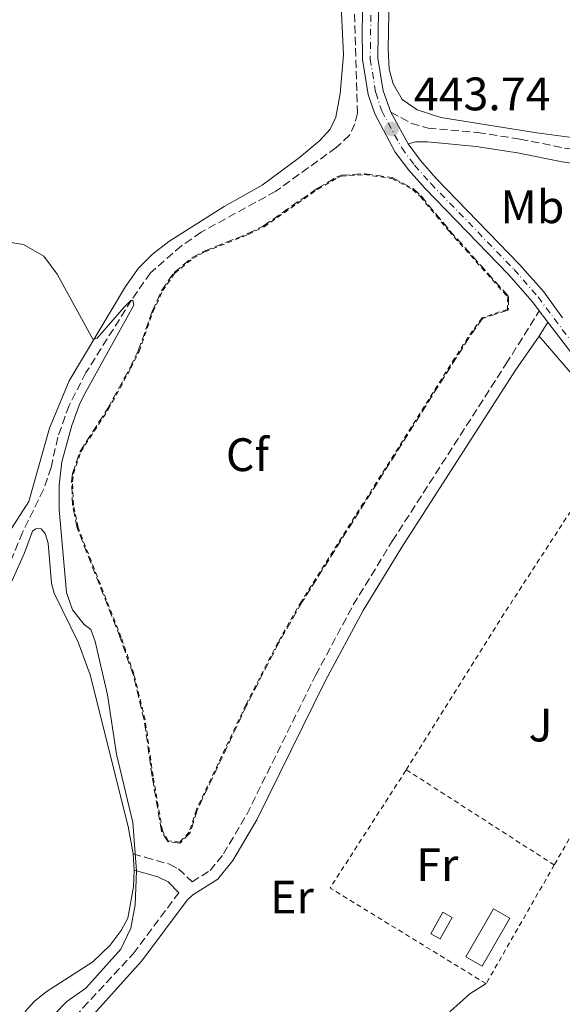
# Model space of a CAD drawing. Units: metres. Extents: x 641890 to 645358, y 4713689 to 4716073.
# Drawn here: x 642932 to 643047, y 4713943 to 4714153 of the extents above; entities that cross this region are included whole.
import ezdxf
from ezdxf.enums import TextEntityAlignment as Align

# ---------------------------------------------------------------- set-up
doc = ezdxf.new("R2010")
doc.units = ezdxf.units.M
doc.header["$MEASUREMENT"] = 0
for name, pattern in [('DGN Style 2', [1.7399219301090239, 1.043953158065414, -0.6959687720436097]), ('DGN Style 3', [2.435890702152634, 1.739921930109024, -0.6959687720436097]), ('DGN Style 4', [2.7856150101045474, 1.391937544087219, -0.6959687720436097, 0.001739921930109024, -0.6959687720436097])]:
    doc.linetypes.add(name, pattern=pattern)
for name, color, linetype, lineweight in [('Acequia sin especificar', 4, 'Continuous', 0), ('Barranco lineal', 142, 'DGN Style 3', 13), ('Camino', 7, 'DGN Style 3', 0), ('Chamizo-cobertizo', 1, 'Continuous', 0), ('Cota de punto acotado terreno', 7, 'Continuous', 0), ('Curva de nivel intermedia', 30, 'Continuous', 0), ('Edificio', 1, 'Continuous', 13), ('Eje pista pavimentada', 7, 'DGN Style 4', 0), ('Etiqueta de uso rústico', 92, 'Continuous', 0), ('Etiqueta de zona arbolada', 92, 'Continuous', 0), ('Línea de asfalto', 7, 'Continuous', 13), ('Línea de cambio de uso (parcela vista)', 92, 'Continuous', 0), ('Margen derecho', 7, 'Continuous', 0), ('pavimentado', 23, 'Continuous', 0), ('Punto acotado terreno (símbolo)', 7, 'Continuous', 0), ('Tela metálica o alambrada', 7, 'DGN Style 2', 0), ('Zona ajardinada', 92, 'Continuous', 0), ('Zona arbolada', 92, 'DGN Style 3', 0)]:
    doc.layers.add(name, color=color, linetype=linetype, lineweight=lineweight)
doc.styles.add('Style-Arial', font='arial.ttf')

# ---------------------------------------------------------------- blocks, each defined once
blk = doc.blocks.new('5PATER')
at = {"layer": 'Acequia sin especificar', "linetype": 'Continuous', "lineweight": 0}
h = blk.add_hatch(color=51, dxfattribs=at)
edge = h.paths.add_edge_path()
edge.add_ellipse((0, 0), major_axis=(-0.1095731443231308, -0.1110710700762829), ratio=0.9994222409660317, start_angle=0, end_angle=360)

msp = doc.modelspace()

# ---------------------------------------------------------------- linework, layer by layer
at = {"layer": 'Barranco lineal', "color": 142, "linetype": 'DGN Style 3', "lineweight": 13}
msp.add_polyline3d([(643002.7800000003, 4714182.09, 443.0399999999936), (643002.2800000003, 4714180.939999999, 442.8699999999953), (643003.6900000004, 4714133.01, 442.3500000000058), (643003.1500000004, 4714130.710000001, 442.3000000000029), (643001.9900000002, 4714128.279999999, 442.1199999999953), (642999.1600000003, 4714125.66, 442.070000000007), (642986.2400000002, 4714116.33, 441.6100000000006), (642970.3200000003, 4714107.58, 441.0899999999965), (642966.1299999999, 4714104.710000001, 441.0399999999936), (642959.5099999999, 4714098.92, 440.2299999999959), (642955.4800000006, 4714093.119999999, 440), (642945.75, 4714077.65, 439.0899999999965), (642942.1299999999, 4714070.600000001, 438.7400000000052), (642939.7199999997, 4714063.850000001, 438.3999999999942), (642938.3300000001, 4714057.4, 438.2299999999959), (642936.6900000004, 4714052.67, 437.8800000000047), (642932.1900000004, 4714043.539999999, 437.3699999999953), (642927.0599999997, 4714031.07, 436.5599999999977)], dxfattribs=at)
at = {"layer": 'Camino', "color": 7, "linetype": 'DGN Style 3', "lineweight": 0}
for points in [[(643010.8500000021, 4714133.24, 443.6300000000046), (643015.2100000005, 4714130.800000002, 443.8600000000008), (643018.7800000003, 4714129.84, 443.7100000000065), (643029.4100000006, 4714128.880000002, 443.8600000000008), (643038.4099999995, 4714127.480000002, 444.2200000000012), (643047.8999999978, 4714125.560000002, 444.3999999999942), (643061.5599999992, 4714123.53, 444.8000000000029), (643073.4300000003, 4714122.650000002, 445.1399999999995), (643079.91, 4714123.020000001, 445.3699999999955), (643085.9299999995, 4714124.9, 445.6600000000035), (643092.0699999996, 4714129.050000002, 445.8899999999994), (643095.4600000002, 4714132.180000001, 445.9299999999931), (643102.5900000005, 4714140.480000002, 446.2200000000012), (643113.7399999973, 4714154.210000001, 447.1399999999995), (643126.4299999987, 4714171.050000001, 448.3099999999978), (643125.2999999999, 4714174.15, 448.5399999999937), (643123.8799999984, 4714176.820000002, 448.5399999999937), (643119.9299999988, 4714183.460000002, 448.5399999999937), (643116.6799999988, 4714189.260000001, 447.9600000000065), (643113.9099999995, 4714197.650000001, 447.6799999999931)], [(642955.7999999993, 4713974.930000001, 439.8500000000058), (642958.4499999981, 4713974.170000001, 440.8800000000046), (642963.579999998, 4713972.710000002, 441.5700000000071), (642965.489999999, 4713971.699999999, 441.9100000000035), (642968.3900000001, 4713968.930000001, 442.1499999999942), (642972.239999997, 4713971.350000001, 442.529999999999), (642975.1000000002, 4713974.900000002, 442.820000000007), (642980.0699999991, 4713983.350000001, 442.8699999999955), (642994.7600000009, 4714013.020000001, 443.7899999999938), (643002.8000000007, 4714028.050000003, 444.0200000000042), (643011.1299999991, 4714041.66, 444.3699999999955), (643035.3999999987, 4714079.45, 444.4199999999984), (643042.4899999987, 4714090.810000001, 444.7899999999937)], [(642919.3500000003, 4713904.890000002, 436.279999999999), (642922.4699999985, 4713903.680000001, 436.7400000000054), (642924.5899999996, 4713903.710000002, 437.3699999999955), (642926.5299999998, 4713904.490000002, 437.9400000000023), (642927.6000000003, 4713905.480000001, 438.3399999999965), (642928.879999999, 4713907.800000002, 438.7500000000001), (642930.7099999995, 4713912.430000001, 439.1699999999984), (642936.4499999996, 4713929.020000001, 440.4700000000012), (642941.9200000013, 4713938.170000001, 440.9199999999984), (642945.1000000018, 4713942.029999999, 440.979999999996), (642955.8399999996, 4713953.600000001, 441.2100000000065), (642965.5499999993, 4713966.600000001, 441.779999999999)]]:
    msp.add_polyline3d(points, dxfattribs=at)
at = {"layer": 'Chamizo-cobertizo', "color": 1, "linetype": 'Continuous', "lineweight": 0, "elevation": 445.5099999999948, "flags": 128}
msp.add_lwpolyline([(643023.8899999997, 4713961.33), (643021.3300000001, 4713956.76), (643019.3399999999, 4713957.869999999), (643021.9000000004, 4713962.439999999), (643023.8899999997, 4713961.33)], close=True, dxfattribs=at)
msp.add_lwpolyline([(643021.3300000001, 4713956.76), (643019.3399999999, 4713957.869999999), (643021.9000000004, 4713962.439999999), (643023.8899999997, 4713961.33), (643021.3300000001, 4713956.76)], dxfattribs=at)
at = {"layer": 'Curva de nivel intermedia', "color": 30, "linetype": 'Continuous', "lineweight": 0, "elevation": 440, "flags": 128}
for points in [[(642927.3000000009, 4714105.759999999), (642932.4100000005, 4714104.980000001), (642936.7700000014, 4714102.509999999), (642939.5700000019, 4714098.619999999), (642947.2200000008, 4714084.779999999), (642948.1300000005, 4714084.970000002), (642953.9100000006, 4714091.59), (642955.3099999999, 4714093.060000001), (642955.7700000004, 4714093.069999999), (642955.9600000003, 4714092.039999999), (642945.7099999998, 4714073.560000001), (642944.4300000013, 4714071.029999998), (642942.7300000003, 4714066.33), (642940.6100000015, 4714058.58), (642940.0200000014, 4714053.619999998), (642940.0100000001, 4714048.41), (642941.5800000015, 4714030.730000001), (642942.9000000001, 4714026.970000001), (642945.3600000012, 4714023.850000001), (642946.7600000004, 4714022.779999999), (642947.7200000016, 4714020.220000001), (642950.3700000001, 4714008.850000001), (642952.2900000003, 4713996.21), (642955.7600000014, 4713981.609999999), (642956.5100000004, 4713971.319999999), (642956.28, 4713964.029999998), (642955.3300000001, 4713959.079999999)], [(642955.3300000001, 4713959.079999999), (642953.1799999998, 4713954.56), (642945.7300000021, 4713946.249999999), (642941.6399999995, 4713943.369999998), (642939.0500000013, 4713940.699999999)]]:
    msp.add_lwpolyline(points, dxfattribs=at)
at = {"layer": 'Edificio', "color": 1, "linetype": 'Continuous', "lineweight": 13, "elevation": 444.8800000000047, "flags": 128}
msp.add_lwpolyline([(643036.2000000002, 4713961.189999999), (643030.29, 4713950.939999999), (643026.8399999999, 4713952.930000001), (643032.75, 4713963.180000001), (643036.2000000002, 4713961.189999999)], close=True, dxfattribs=at)
at = {"layer": 'Edificio', "color": 51, "linetype": 'Continuous', "lineweight": 13, "elevation": 444.8800000000047, "flags": 128}
msp.add_lwpolyline([(643032.75, 4713963.180000001), (643026.8399999999, 4713952.930000001), (643030.29, 4713950.939999999), (643036.2000000002, 4713961.189999999), (643032.75, 4713963.180000001)], dxfattribs=at)
at = {"layer": 'Eje pista pavimentada', "color": 7, "linetype": 'DGN Style 4', "lineweight": 0}
msp.add_polyline3d([(643006.719999999, 4714165.449999999, 443.5399999999936), (643006.4200000018, 4714144.59, 443.600000000006), (643007.5899999986, 4714137.390000001, 443.5399999999936), (643008.8899999994, 4714133.480000001, 443.6100000000006), (643013.1499999975, 4714125.58, 443.8800000000048), (643015.899999999, 4714121.880000001, 444.1100000000007), (643019.339999999, 4714118.000000001, 444.3399999999966), (643037.1399999999, 4714099.640000001, 444.6900000000024), (643042.2499999995, 4714093.78, 444.8000000000029), (643058.5599999975, 4714071.960000004, 444.6900000000024)], dxfattribs=at)
at = {"layer": 'Línea de asfalto', "color": 7, "linetype": 'Continuous', "lineweight": 13, "extrusion": (-0.0153701583086683, 0.02851458332172057, 0.9994752006786137), "elevation": 124981.7636862582, "flags": 128}
msp.add_lwpolyline([(-2802810.320954103, -3842544.627977304), (-2802810.320954102, -3842536.91032222)], dxfattribs=at)
at = {"layer": 'Línea de asfalto', "color": 7, "linetype": 'Continuous', "lineweight": 13, "extrusion": (0.001993760069040295, -0.002608053710858231, 0.9999946114737961), "elevation": -10567.74198784752, "flags": 128}
msp.add_lwpolyline([(643042.1751263221, 4714076.861232343), (643040.3251100606, 4714079.281240574)], dxfattribs=at)
at = {"layer": 'Línea de asfalto', "color": 7, "linetype": 'Continuous', "lineweight": 13}
for points in [[(643005.8799999988, 4714184.480000001, 443.3300000000017), (643006.8999999979, 4714182.57, 443.3099999999977), (643007.6199999999, 4714179.600000001, 443.3699999999956), (643008.3299999986, 4714165.470000002, 443.5399999999936), (643008.0300000011, 4714144.730000001, 443.600000000006), (643009.1599999999, 4714137.770000001, 443.5399999999936), (643010.8500000021, 4714133.24, 443.6300000000046)], [(643042.4899999987, 4714090.810000001, 444.7899999999937), (643041.0300000013, 4714092.720000001, 444.8000000000029), (643035.9499999986, 4714098.550000003, 444.6900000000024), (643018.1599999988, 4714116.9, 444.3399999999966), (643014.6499999973, 4714120.859999999, 444.1100000000007), (643011.7800000019, 4714124.710000001, 443.8800000000048), (643007.3999999985, 4714132.84, 443.600000000006), (643006.0199999994, 4714137, 443.5399999999936), (643004.8099999981, 4714144.440000001, 443.600000000006), (643004.6999999986, 4714151.09, 443.600000000006), (643005.1000000008, 4714165.430000001, 443.5399999999936), (643004.4200000013, 4714179.130000001, 443.3699999999956), (643003.859999998, 4714181.41, 443.3099999999977), (643003.2899999982, 4714182.480000001, 443.3200000000071)], [(643014.5100000009, 4714126.449999999, 443.8800000000048), (643017.1499999985, 4714122.9, 444.1100000000007), (643020.5199999991, 4714119.090000002, 444.3399999999966), (643038.3200000002, 4714100.730000001, 444.6900000000024), (643043.4600000011, 4714094.84, 444.8000000000029), (643047.4699999987, 4714089.350000001, 444.7700000000043)], [(643216.5899999992, 4713943.02, 444.8000000000029), (643210.2600000014, 4713947.960000002, 444.6900000000024), (643204.7499999994, 4713951.66, 444.570000000007), (643190.640000001, 4713959.000000001, 444.4600000000065), (643169.19, 4713969.439999999, 444.4600000000065), (643155.2399999979, 4713977.930000001, 444.3999999999942), (643142.1299999986, 4713986.949999999, 444.4600000000065), (643131.089999999, 4713995.480000001, 444.279999999999), (643122.109999998, 4714004.690000001, 444.229999999996), (643111.5699999991, 4714018.220000002, 444.3999999999942), (643105.1799999988, 4714027.010000001, 444.3999999999942), (643102.1400000012, 4714030.630000002, 444.3999999999942), (643094.5700000006, 4714037.500000001, 444.6900000000024), (643085.0699999989, 4714043.480000002, 444.8000000000029), (643080.7199999993, 4714046.62, 444.8000000000029), (643075.7800000017, 4714050.730000001, 444.8000000000029), (643070.3599999992, 4714055.980000001, 444.7400000000054), (643057.5499999993, 4714071.140000002, 444.6900000000024), (643044.3399999995, 4714088.390000002, 444.7799999999989)]]:
    msp.add_polyline3d(points, dxfattribs=at)
at = {"layer": 'Línea de cambio de uso (parcela vista)', "color": 92, "linetype": 'Continuous', "lineweight": 0, "extrusion": (-0.01639334019204761, -0.01416782006881649, 0.9997652380793431), "elevation": -76885.36195478444, "flags": 128}
msp.add_lwpolyline([(-3146184.572449682, 3568153.045675489), (-3146173.668349536, 3568153.045675488), (-3146157.230817084, 3568152.122622439)], dxfattribs=at)
at = {"layer": 'Línea de cambio de uso (parcela vista)', "color": 92, "linetype": 'Continuous', "lineweight": 0, "extrusion": (-0.0008813592547176765, 0.01139238442298075, 0.9999347162605283), "elevation": 53576.56080309657, "flags": 128}
msp.add_lwpolyline([(642955.9379364165, 4713670.460362601), (642956.2079715688, 4713666.9701361)], dxfattribs=at)
at = {"layer": 'Línea de cambio de uso (parcela vista)', "color": 92, "linetype": 'Continuous', "lineweight": 0}
for points in [[(643115.9199999999, 4714161.100000001, 447.1999999999971), (643104.8499999996, 4714146.930000001, 446.8600000000006), (643094.6600000003, 4714135.230000001, 446), (643089.6399999997, 4714129.930000001, 445.7700000000041), (643087.2100000001, 4714127.939999999, 445.7100000000065), (643084.1299999999, 4714126.460000001, 445.6499999999942), (643077.8499999996, 4714125.039999999, 445.6499999999942), (643072, 4714125.060000001, 445.5899999999965), (643059.0700000003, 4714126.51, 445.0200000000041), (643042, 4714128.82, 444.7899999999936), (643021.4699999997, 4714132.100000001, 444.5599999999977), (643016.4600000001, 4714133.74, 444.5599999999977), (643013.2100000001, 4714135.92, 444.5599999999977), (643011.3200000003, 4714139.27, 444.3300000000018), (643010.4699999997, 4714142.41, 444.3300000000018), (643010.2300000006, 4714146.65, 444.3899999999995), (643010.7699999996, 4714173.039999999, 444.679999999993)], [(642999.5700000003, 4714169.220000001, 442.7599999999948), (643000.7000000002, 4714145.439999999, 442.3000000000029), (643000.0300000003, 4714137.230000001, 442.3000000000029), (642999.0800000001, 4714132.17, 442.3600000000006), (642997.8600000005, 4714129.619999999, 442.3000000000029), (642995.6600000003, 4714127.180000001, 442.3000000000029), (642991.3600000005, 4714123.550000001, 442.179999999993), (642983.3700000001, 4714117.630000001, 442.0099999999948), (642975.25, 4714113.09, 441.9600000000065), (642963.4400000004, 4714105.609999999, 441.5500000000029), (642959.9800000006, 4714102.92, 441.4400000000023), (642956.9900000002, 4714099.939999999, 441.1499999999942), (642954.1900000004, 4714096, 440.8099999999977), (642942.1900000004, 4714075.9, 439.3800000000047), (642937.9299999997, 4714065.800000001, 438.9700000000012), (642933.54, 4714050.130000001, 438.2299999999959), (642929.8499999996, 4714044.33, 437.7700000000041)], [(642927.0099999999, 4714026.710000001, 436.9700000000012), (642932.6600000003, 4714039.189999999, 437.7100000000065), (642934.3600000005, 4714043.810000001, 437.8800000000047), (642935.04, 4714044.279999999, 437.8800000000047), (642935.8399999999, 4714044.4, 437.8300000000018), (642936.1900000004, 4714044.289999999, 437.7700000000041), (642937.0700000003, 4714043.279999999, 437.7700000000041), (642937.6699999999, 4714041.220000001, 437.7100000000065), (642938.3899999997, 4714032.630000001, 437.6499999999942), (642938.9299999997, 4714030.58, 437.6499999999942), (642944.0899999999, 4714020.109999999, 438.5099999999948), (642946.6200000001, 4714013.15, 438.7400000000052), (642954.7699999996, 4713980.77, 439.6600000000035), (642955.7999999998, 4713974.930000001, 439.8500000000058)], [(642956.0700000003, 4713971.439999999, 439.8899999999995), (642955.8899999997, 4713967.880000001, 439.8899999999995), (642954.6799999997, 4713961.210000001, 439.7200000000012), (642953.2400000002, 4713958.550000001, 439.6600000000035), (642950.8799999999, 4713955.41, 439.5500000000029), (642947.2100000001, 4713951.859999999, 439.3800000000047), (642937.2699999996, 4713945.5, 438.6900000000023), (642934.6699999999, 4713943.390000001, 438.3999999999942), (642932.8099999997, 4713941.359999999, 438.1699999999983), (642931.9800000006, 4713939.800000001, 438), (642931.3200000003, 4713937.779999999, 437.9400000000023)], [(643031.1600000003, 4713947.220000001, 442.6900000000023), (643027.7000000002, 4713945.039999999, 442.6300000000047), (643023.5700000003, 4713941.359999999, 442.3500000000058), (643020.4900000002, 4713937.01, 442.2299999999959), (643015.9800000006, 4713928.74, 442.1199999999953), (643011.9600000001, 4713918.230000001, 441.8899999999995), (643006.7000000002, 4713903.050000001, 441.570000000007)]]:
    msp.add_polyline3d(points, dxfattribs=at)
at = {"layer": 'Margen derecho', "color": 7, "linetype": 'Continuous', "lineweight": 0, "extrusion": (-0.01645211922982265, -0.02639377415337647, 0.9995162312132747), "elevation": -134557.4616271377, "flags": 128}
msp.add_lwpolyline([(-1947956.519405233, 4338601.683514364), (-1947956.519405233, 4338605.220320834)], dxfattribs=at)
at = {"layer": 'Margen derecho', "color": 7, "linetype": 'Continuous', "lineweight": 0}
for points in [[(643014.5100000009, 4714126.449999999, 443.8800000000048), (643016.109999999, 4714126.880000001, 443.7100000000065), (643018.6299999983, 4714126.860000002, 443.7100000000065), (643029.0500000007, 4714125.92, 443.8600000000008), (643037.8799999976, 4714124.540000001, 444.2200000000012), (643047.3799999993, 4714122.620000001, 444.3999999999942), (643061.2300000007, 4714120.560000002, 444.8000000000029), (643073.399999999, 4714119.660000001, 445.1399999999995), (643080.4499999988, 4714120.060000001, 445.3699999999955)], [(642944.7600000021, 4713937.810000001, 440.9400000000024), (642957.6999999993, 4713952.050000002, 441.2100000000065), (642967.3799999978, 4713965.010000002, 441.779999999999), (642968.530000001, 4713966.16, 442.0099999999948), (642973.8700000008, 4713969.52, 442.529999999999), (642977.0899999995, 4713973.520000001, 442.820000000007), (642982.1999999991, 4713982.2, 442.8699999999955), (642996.9099999989, 4714011.91, 443.7899999999938), (643004.8999999973, 4714026.850000001, 444.0200000000042), (643013.1799999988, 4714040.380000002, 444.3699999999955), (643037.4299999983, 4714078.140000001, 444.4199999999984), (643042.4699999986, 4714085.390000002, 444.6699999999984)], [(642956.0699999998, 4713971.439999999, 439.8899999999995), (642961.0799999967, 4713970.029999999, 441.1499999999943), (642963.2800000005, 4713968.920000001, 441.779999999999), (642965.5499999993, 4713966.600000001, 441.779999999999)]]:
    msp.add_polyline3d(points, dxfattribs=at)
at = {"layer": 'pavimentado', "color": 23, "linetype": 'Continuous', "lineweight": 0}
for points in [[(643057.5499999998, 4714071.140000002, 444.6900000000023), (643044.3399999999, 4714088.390000001, 444.7799999999989), (643042.4899999992, 4714090.810000001, 444.7899999999936), (643041.0300000019, 4714092.720000001, 444.8000000000029), (643035.949999999, 4714098.550000002, 444.6900000000023), (643018.1599999992, 4714116.9, 444.3399999999965), (643014.6499999978, 4714120.859999998, 444.1100000000006), (643011.7800000022, 4714124.71, 443.8800000000047), (643007.3999999991, 4714132.84, 443.6000000000058), (643006.02, 4714136.999999999, 443.5399999999936), (643004.8099999984, 4714144.439999999, 443.6000000000058), (643004.699999999, 4714151.09, 443.6000000000058), (643005.1000000013, 4714165.430000001, 443.5399999999936)], [(643008.329999999, 4714165.470000001, 443.5399999999936), (643008.0300000017, 4714144.730000001, 443.6000000000058), (643009.1600000004, 4714137.770000001, 443.5399999999936), (643010.8500000024, 4714133.239999999, 443.6300000000047), (643014.5100000014, 4714126.449999999, 443.8800000000047), (643017.149999999, 4714122.899999999, 444.1100000000006), (643020.5199999996, 4714119.090000001, 444.3399999999965), (643038.3200000006, 4714100.730000001, 444.6900000000023), (643043.4600000015, 4714094.84, 444.8000000000029), (643047.4699999992, 4714089.350000001, 444.7700000000041)]]:
    msp.add_polyline3d(points, dxfattribs=at)
at = {"layer": 'Tela metálica o alambrada', "color": 7, "linetype": 'DGN Style 2', "lineweight": 0, "extrusion": (0.5361106058447138, -0.354329551619303, 0.766182737439364), "elevation": -1325240.437147661, "flags": 128}
msp.add_lwpolyline([(4287212.731020158, 1580740.626814951), (4287251.081549859, 1580741.871713278), (4287297.253764991, 1580742.322988922)], dxfattribs=at)
at = {"layer": 'Tela metálica o alambrada', "color": 7, "linetype": 'DGN Style 2', "lineweight": 0, "extrusion": (-0.005892755126678835, -0.01026057723792909, 0.9999299955455689), "elevation": -51713.92123648609, "flags": 128}
msp.add_lwpolyline([(643075.8723108146, 4713757.482734417), (643037.1475615388, 4713690.059185166)], dxfattribs=at)
at = {"layer": 'Tela metálica o alambrada', "color": 7, "linetype": 'DGN Style 2', "lineweight": 0, "extrusion": (-0.01356772587874221, -0.01382219797213455, 0.9998124142346395), "elevation": -73438.50534591071, "flags": 128}
msp.add_lwpolyline([(642977.9736008726, 4713382.413242549), (642944.6643607705, 4713402.815191569), (642960.9505963211, 4713428.06760396)], dxfattribs=at)
at = {"layer": 'Tela metálica o alambrada', "color": 7, "linetype": 'DGN Style 2', "lineweight": 0, "extrusion": (0.00134342750322838, -0.0008651213538291243, 0.9999987233829786), "elevation": -2770.773592685018, "flags": 128}
msp.add_lwpolyline([(643012.9538532444, 4713992.237003216), (643044.5239053615, 4713971.906995608)], dxfattribs=at)
at = {"layer": 'Tela metálica o alambrada', "color": 7, "linetype": 'DGN Style 2', "lineweight": 0, "extrusion": (-0.005798455932693705, -0.0100974487074936, 0.9999322074212812), "elevation": -50884.29815135014, "flags": 128}
msp.add_lwpolyline([(643037.4602825317, 4713699.045307179), (643022.9185554158, 4713673.724016287)], dxfattribs=at)
at = {"layer": 'Tela metálica o alambrada', "color": 7, "linetype": 'DGN Style 2', "lineweight": 0}
msp.add_polyline3d([(642965.75, 4713977.430000001, 445.2200000000012), (642963.3099999997, 4713977.710000001, 445.2200000000012), (642962.0800000001, 4713979.859999999, 445.2200000000012), (642960.0599999997, 4713991.49, 445.1100000000006), (642958.3799999999, 4714003.51, 444.9900000000052), (642955.9900000002, 4714013.25, 445.0299999999989), (642953.2699999996, 4714021.119999999, 445.1100000000006), (642944.0499999998, 4714044.59, 445.2200000000012), (642943.0700000003, 4714049.350000001, 445.2200000000012), (642942.8600000005, 4714054.33, 445.2200000000012), (642943.0700000003, 4714056.060000001, 445.2200000000012), (642944.6600000003, 4714060.74, 445.2200000000012), (642950.5099999999, 4714069.77, 445.2700000000041), (642955.3300000001, 4714078.550000001, 445.5099999999948), (642957.0800000001, 4714082.17, 445.570000000007), (642960.0499999998, 4714090.59, 445.570000000007), (642962.1100000005, 4714095.100000001, 445.6199999999953), (642964.6900000004, 4714098.859999999, 445.679999999993), (642968.5499999998, 4714102, 445.75), (642971.0999999996, 4714103.4, 445.7899999999936), (642980.4000000004, 4714107.109999999, 446.2799999999989), (642983.75, 4714108.779999999, 446.3699999999953), (642995.2199999997, 4714116.76, 446.3699999999953), (642999.5, 4714119.27, 446.3699999999953), (643000.2599999999, 4714119.57, 446.3699999999953), (643005.2100000001, 4714119.890000001, 446.3699999999953), (643011.0700000003, 4714119.07, 446.3699999999953), (643015.4699999997, 4714116.75, 446.3699999999953), (643017.1200000001, 4714115.199999999, 446.3699999999953), (643023.2000000002, 4714107.859999999, 446.3699999999953), (643035.7699999996, 4714093.779999999, 446.7100000000065), (643035.7000000002, 4714091.130000001, 446.6999999999971), (643030.2999999998, 4714089.34, 446.7100000000065), (643027.29, 4714085.17, 446.7100000000065), (642991.7300000006, 4714028.800000001, 446.8099999999977), (642986.75, 4714020.119999999, 446.6900000000023), (642979.8899999997, 4714006.76, 446.3600000000006), (642969.3099999997, 4713984.34, 445.570000000007), (642967.79, 4713979.539999999, 445.2200000000012), (642965.75, 4713977.430000001, 445.2200000000012)], dxfattribs=at)
at = {"layer": 'Zona arbolada', "color": 92, "linetype": 'DGN Style 3', "lineweight": 0}
msp.add_polyline3d([(642967.9699999997, 4713979.430000001, 445.2200000000012), (642965.8300000001, 4713977.220000001, 445.2200000000012), (642963.1900000004, 4713977.52, 445.2200000000012), (642961.8899999997, 4713979.789999999, 445.2200000000012), (642959.8600000005, 4713991.460000001, 445.1100000000006), (642958.1799999997, 4714003.470000001, 444.9900000000052), (642955.7999999998, 4714013.189999999, 445.0299999999989), (642953.0800000001, 4714021.050000001, 445.1100000000006), (642943.8600000005, 4714044.529999999, 445.2200000000012), (642942.8700000001, 4714049.33, 445.2200000000012), (642942.6600000003, 4714054.34, 445.2200000000012), (642942.8700000001, 4714056.100000001, 445.2200000000012), (642944.4800000006, 4714060.83, 445.2200000000012), (642950.3399999999, 4714069.869999999, 445.2700000000041), (642955.1500000004, 4714078.640000001, 445.5099999999948), (642956.9000000004, 4714082.25, 445.570000000007), (642959.8600000005, 4714090.67, 445.570000000007), (642961.9400000004, 4714095.199999999, 445.6199999999953), (642964.54, 4714099, 445.679999999993), (642968.4400000004, 4714102.17, 445.75), (642971.0099999999, 4714103.58, 445.7899999999936), (642980.3200000003, 4714107.289999999, 446.2799999999989), (642983.6500000004, 4714108.949999999, 446.3699999999953), (642995.1100000005, 4714116.930000001, 446.3699999999953), (642999.4100000003, 4714119.449999999, 446.3699999999953), (643000.2199999997, 4714119.77, 446.3699999999953), (643005.2199999997, 4714120.09, 446.3699999999953), (643011.1299999999, 4714119.26, 446.3699999999953), (643015.5899999999, 4714116.91, 446.3699999999953), (643017.2699999996, 4714115.34, 446.3699999999953), (643023.3499999996, 4714107.99, 446.3699999999953), (643035.9699999997, 4714093.850000001, 446.7100000000065), (643035.9000000004, 4714090.980000001, 446.7100000000065), (643030.4199999999, 4714089.17, 446.7100000000065), (643027.4600000001, 4714085.060000001, 446.7100000000065), (642991.9000000004, 4714028.699999999, 446.8099999999977), (642986.9299999997, 4714020.02, 446.6900000000023), (642980.0700000003, 4714006.67, 446.3600000000006), (642969.5, 4713984.27, 445.570000000007)], close=True, dxfattribs=at)
msp.add_polyline3d([(642965.8300000001, 4713977.220000001, 445.2200000000012), (642963.1900000004, 4713977.52, 445.2200000000012), (642961.8899999997, 4713979.789999999, 445.2200000000012), (642959.8600000005, 4713991.460000001, 445.1100000000006), (642958.1799999997, 4714003.470000001, 444.9900000000052), (642955.7999999998, 4714013.189999999, 445.0299999999989), (642953.0800000001, 4714021.050000001, 445.1100000000006), (642943.8600000005, 4714044.529999999, 445.2200000000012), (642942.8700000001, 4714049.33, 445.2200000000012), (642942.6600000003, 4714054.34, 445.2200000000012), (642942.8700000001, 4714056.100000001, 445.2200000000012), (642944.4800000006, 4714060.83, 445.2200000000012), (642950.3399999999, 4714069.869999999, 445.2700000000041), (642955.1500000004, 4714078.640000001, 445.5099999999948), (642956.9000000004, 4714082.25, 445.570000000007), (642959.8600000005, 4714090.67, 445.570000000007), (642961.9400000004, 4714095.199999999, 445.6199999999953), (642964.54, 4714099, 445.679999999993), (642968.4400000004, 4714102.17, 445.75), (642971.0099999999, 4714103.58, 445.7899999999936), (642980.3200000003, 4714107.289999999, 446.2799999999989), (642983.6500000004, 4714108.949999999, 446.3699999999953), (642995.1100000005, 4714116.930000001, 446.3699999999953), (642999.4100000003, 4714119.449999999, 446.3699999999953), (643000.2199999997, 4714119.77, 446.3699999999953), (643005.2199999997, 4714120.09, 446.3699999999953), (643011.1299999999, 4714119.26, 446.3699999999953), (643015.5899999999, 4714116.91, 446.3699999999953), (643017.2699999996, 4714115.34, 446.3699999999953), (643023.3499999996, 4714107.99, 446.3699999999953), (643035.9699999997, 4714093.850000001, 446.7100000000065), (643035.9000000004, 4714090.980000001, 446.7100000000065), (643030.4199999999, 4714089.17, 446.7100000000065), (643027.4600000001, 4714085.060000001, 446.7100000000065), (642991.9000000004, 4714028.699999999, 446.8099999999977), (642986.9299999997, 4714020.02, 446.6900000000023), (642980.0700000003, 4714006.67, 446.3600000000006), (642969.5, 4713984.27, 445.570000000007), (642967.9699999997, 4713979.430000001, 445.2200000000012), (642965.8300000001, 4713977.220000001, 445.2200000000012)], dxfattribs=at)

# ---------------------------------------------------------------- block references
at = {"layer": 'Punto acotado terreno (símbolo)', "color": 7, "linetype": 'Continuous', "lineweight": 0, "xscale": 10, "yscale": 10, "zscale": 10}
msp.add_blockref('5PATER', (643010.9699999981, 4714129.619999999, 443.7400000000052), dxfattribs=at)

# ---------------------------------------------------------------- texts
at = {"layer": 'Cota de punto acotado terreno', "color": 7, "linetype": 'Continuous', "lineweight": 0, "style": 'Style-Arial'}
msp.add_text('443.74', height=7.000000000000002, dxfattribs=at).set_placement((643015.7399999986, 4714133.619999999, 443.7400000000052))
at = {"layer": 'Etiqueta de uso rústico', "color": 92, "linetype": 'Continuous', "lineweight": 0, "style": 'Style-Arial'}
for s, p in [('Mb', (643041.0402462418, 4714113.020010002, 444.5599999999977)), ('Fr', (643020.7436852673, 4713972.590010001, 443.1199999999953)), ('Er', (642989.7354566077, 4713965.690009999, 442.6900000000023))]:
    msp.add_text(s, height=7.000000000000002, dxfattribs=at).set_placement(p, align=Align.MIDDLE_CENTER)
at = {"layer": 'Etiqueta de zona arbolada', "color": 92, "linetype": 'Continuous', "lineweight": 0, "style": 'Style-Arial'}
msp.add_text('Cf', height=7.000000000000002, dxfattribs=at).set_placement((642980.2094962427, 4714060.11001, 442.0899999999965), align=Align.MIDDLE_CENTER)
at = {"layer": 'Zona ajardinada', "color": 92, "linetype": 'Continuous', "lineweight": 0, "style": 'Style-Arial'}
msp.add_text('J', height=7.000000000000002, dxfattribs=at).set_placement((643042.7769051357, 4714002.410010001, 443.7700000000041), align=Align.MIDDLE_CENTER)

doc.saveas('drawing.dxf')
